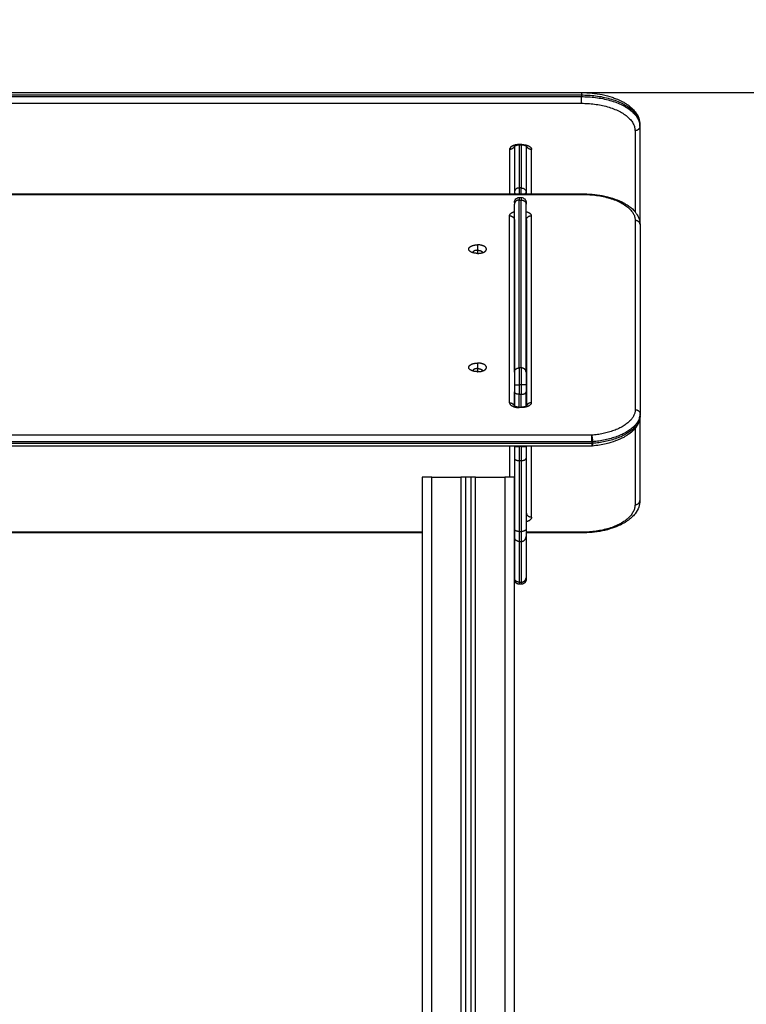
# Model space of a CAD drawing. Units: millimetres. Extents: x -0.1 to 12.8, y 0 to 13.
# Drawn here: x 3.9 to 4.6, y 10 to 11.1 of the extents above; entities that cross this region are included whole.
import ezdxf

# ---------------------------------------------------------------- set-up
doc = ezdxf.new("R2010")
doc.units = ezdxf.units.MM
doc.layers.get('Defpoints').update_dxf_attribs({"lineweight": 5})
doc.layers.add('DIASTASEIS', color=253, linetype='Continuous', lineweight=5)
doc.layers.add('Make2D$Visible$Curves', color=7, linetype='Continuous')
doc.layers.add('Make2D$Visible$Tangents', color=8, linetype='Continuous')
doc.styles.get("Standard").update_dxf_attribs({"font": 'ARIALN.TTF'})
doc.dimstyles.get("Standard").update_dxf_attribs({"dimtxt": 0.18, "dimasz": 0.15, "dimexe": 0.1, "dimexo": 0, "dimgap": 0.09, "dimtad": 0, "dimtih": 1, "dimtoh": 1, "dimzin": 0, "dimdsep": 46, "dimtxsty": 'Standard', "dimblk": 'OBLIQUE', "dimcen": 0.09, "dimadec": 0, "dimazin": 0, "dimtfac": 1, "dimtofl": 0, "dimtmove": 0, "dimatfit": 3, "dimldrblk": 'OBLIQUE', "dimfxl": 1, "dimtolj": 1, "dimtzin": 0, "dimarcsym": 0})

# ---------------------------------------------------------------- blocks, each defined once
blk = doc.blocks.new('s115_b')
at = {"layer": 'Make2D$Visible$Curves', "lineweight": -3}
for points in [[(1202.2855, 5419.9077), (1202.8495, 5419.9077), (1203.4135, 5419.9077)], [(1203.4735, 5419.8728), (1203.4735, 5419.8736), (1203.4735, 5419.8745)], [(1203.4735, 5419.8728), (1203.4735, 5419.8229), (1203.4735, 5419.7729)], [(1203.3445, 5419.8525), (1203.3445, 5419.8289), (1203.3445, 5419.8053)], [(1203.3445, 5419.8525), (1203.3445, 5419.8281), (1203.3445, 5419.8036)], [(1203.3521, 5419.8536), (1203.3508, 5419.8536), (1203.3495, 5419.8536)], [(1203.3565, 5419.8528), (1203.3565, 5419.829), (1203.3565, 5419.8053)], [(1203.3571, 5419.8036), (1203.3571, 5419.8281), (1203.3571, 5419.8525)], [(1202.2857, 5419.8036), (1202.8497, 5419.8036), (1203.4137, 5419.8036)], [(1203.3445, 5419.8053), (1203.3445, 5419.8045), (1203.3445, 5419.8036)], [(1203.3495, 5419.7998), (1203.3505, 5419.7998), (1203.3515, 5419.7998)], [(1203.3445, 5419.6201), (1203.3445, 5419.7065), (1203.3445, 5419.7929)], [(1203.3565, 5419.6201), (1203.3565, 5419.7065), (1203.3565, 5419.7929)], [(1203.3445, 5419.777), (1203.3445, 5419.6812), (1203.3445, 5419.5853)], [(1203.3568, 5419.7766), (1203.3568, 5419.681), (1203.3568, 5419.5853)], [(1203.4737, 5419.7719), (1203.4737, 5419.6745), (1203.4737, 5419.5772)], [(1203.3017, 5419.743), (1203.3017, 5419.743), (1203.3017, 5419.7431)], [(1203.3117, 5419.7431), (1203.3117, 5419.743), (1203.3117, 5419.743)], [(1203.3017, 5419.6213), (1203.3017, 5419.6213), (1203.3017, 5419.6214)], [(1203.3117, 5419.6214), (1203.3117, 5419.6213), (1203.3117, 5419.6213)], [(1203.3445, 5419.5853), (1203.3445, 5419.5925), (1203.3445, 5419.5997)], [(1203.3565, 5419.5852), (1203.3565, 5419.5924), (1203.3565, 5419.5997)], [(1203.3518, 5419.5837), (1203.3507, 5419.5837), (1203.3495, 5419.5837)], [(1203.4737, 5419.5754), (1203.4737, 5419.5763), (1203.4737, 5419.5772)], [(1203.4735, 5419.5743), (1203.4735, 5419.5311), (1203.4735, 5419.4879)], [(1203.4241, 5419.5441), (1202.8497, 5419.5441), (1202.2753, 5419.5441)], [(1203.3445, 5419.5441), (1203.3445, 5419.5096), (1203.3445, 5419.475)], [(1203.3445, 5419.5441), (1203.3445, 5419.5439), (1203.3445, 5419.5437)], [(1203.3515, 5419.5437), (1203.3505, 5419.5437), (1203.3495, 5419.5437)], [(1203.3565, 5419.5441), (1203.3565, 5419.5439), (1203.3565, 5419.5437)], [(1203.3571, 5419.475), (1203.3571, 5419.5096), (1203.3571, 5419.5441)], [(1203.3445, 5419.5315), (1203.3445, 5419.4951), (1203.3445, 5419.4586)], [(1203.3565, 5419.5315), (1203.3565, 5419.4951), (1203.3565, 5419.4586)], [(1203.2496, 5419.5119), (1203.2496, 5418.7358), (1203.2496, 5417.9597)], [(1203.2596, 5419.5119), (1203.2746, 5419.5119), (1203.2896, 5419.5119)], [(1203.2946, 5417.9697), (1203.2946, 5418.7408), (1203.2946, 5419.5119)], [(1203.2996, 5419.5119), (1203.2971, 5419.5119), (1203.2946, 5419.5119)], [(1203.2996, 5419.5119), (1203.2996, 5418.7408), (1203.2996, 5417.9697)], [(1203.3046, 5419.5119), (1203.3196, 5419.5119), (1203.3346, 5419.5119)], [(1203.3446, 5417.9597), (1203.3446, 5418.7358), (1203.3446, 5419.5119)], [(1203.2496, 5419.4547), (1202.8496, 5419.4547), (1202.4496, 5419.4547)], [(1203.3445, 5419.4509), (1203.3445, 5419.4297), (1203.3445, 5419.4085)], [(1203.3495, 5419.4459), (1203.3505, 5419.4459), (1203.3515, 5419.4459)], [(1203.4135, 5419.4547), (1203.385, 5419.4547), (1203.3565, 5419.4547)], [(1203.3565, 5419.4509), (1203.3565, 5419.4297), (1203.3565, 5419.4085)], [(1203.3515, 5419.4019), (1203.3505, 5419.4019), (1203.3495, 5419.4019)]]:
    blk.add_open_spline(points, degree=2, dxfattribs=at)
for points, knots in [([(1203.4135, 5419.9077), (1203.4208, 5419.9077), (1203.428, 5419.907), (1203.4384, 5419.9049), (1203.4419, 5419.904), (1203.4465, 5419.9024), (1203.4478, 5419.9019), (1203.4511, 5419.9006), (1203.4529, 5419.8998), (1203.4547, 5419.8989), (1203.4557, 5419.8984), (1203.4566, 5419.8979), (1203.4586, 5419.8967), (1203.4595, 5419.8961), (1203.4605, 5419.8955), (1203.4637, 5419.8932), (1203.4665, 5419.8907), (1203.4686, 5419.8879), (1203.4702, 5419.8859), (1203.4715, 5419.8836), (1203.4731, 5419.8791), (1203.4735, 5419.8768), (1203.4735, 5419.8745)], [0, 0, 0, 0, 21.802357, 21.802357, 33.509928, 33.509928, 38.182696, 38.182696, 45.531298, 45.531298, 45.531298, 49.558863, 49.558863, 53.988804, 53.988804, 53.988804, 69.607821, 69.607821, 69.607821, 81.232795, 81.232795, 92.335146, 92.335146, 92.335146, 92.335146]), ([(1203.3495, 5419.8536), (1203.3493, 5419.8536), (1203.3491, 5419.8536), (1203.3488, 5419.8536), (1203.3486, 5419.8536), (1203.3484, 5419.8536), (1203.3482, 5419.8535), (1203.3479, 5419.8535), (1203.3477, 5419.8535), (1203.3475, 5419.8535), (1203.3474, 5419.8534), (1203.3473, 5419.8534), (1203.3472, 5419.8534), (1203.3471, 5419.8534), (1203.3469, 5419.8534), (1203.3468, 5419.8533), (1203.3467, 5419.8533), (1203.3466, 5419.8533), (1203.3465, 5419.8533), (1203.3464, 5419.8533), (1203.3463, 5419.8532), (1203.3462, 5419.8532), (1203.346, 5419.8531), (1203.3458, 5419.8531), (1203.3456, 5419.853), (1203.3456, 5419.853), (1203.3455, 5419.853), (1203.3454, 5419.8529), (1203.3453, 5419.8529), (1203.3452, 5419.8529), (1203.3451, 5419.8528), (1203.3451, 5419.8528), (1203.345, 5419.8528), (1203.3449, 5419.8527), (1203.3449, 5419.8527), (1203.3448, 5419.8527), (1203.3447, 5419.8527), (1203.3446, 5419.8526), (1203.3445, 5419.8525), (1203.3444, 5419.8525), (1203.3444, 5419.8525), (1203.3444, 5419.8524), (1203.3443, 5419.8524), (1203.3443, 5419.8524), (1203.3443, 5419.8524), (1203.3443, 5419.8524), (1203.3443, 5419.8524), (1203.3443, 5419.8524), (1203.3442, 5419.8523), (1203.3442, 5419.8523), (1203.3442, 5419.8523), (1203.3442, 5419.8523), (1203.3442, 5419.8523), (1203.3442, 5419.8523), (1203.3442, 5419.8523), (1203.3442, 5419.8523), (1203.3442, 5419.8523), (1203.3442, 5419.8523)], [0, 0, 0, 0, 0.680417, 0.680417, 0.680417, 1.359898, 1.359898, 1.359898, 2.069226, 2.069226, 2.069226, 2.431634, 2.431634, 2.431634, 2.793149, 2.793149, 2.793149, 3.161146, 3.161146, 3.161146, 3.528038, 3.528038, 3.528038, 4.270347, 4.270347, 4.270347, 4.643465, 4.643465, 4.643465, 5.015566, 5.015566, 5.015566, 5.388887, 5.388887, 5.388887, 5.761829, 5.761829, 5.761829, 6.509704, 6.509704, 6.509704, 6.809012, 6.809012, 6.809012, 6.883703, 6.883703, 6.883703, 7.26102, 7.26102, 7.26102, 7.639158, 7.639158, 7.639158, 8.02391, 8.02391, 8.02391, 8.161899, 8.161899, 8.161899, 8.161899]), ([(1203.3575, 5419.8523), (1203.3575, 5419.8523), (1203.3575, 5419.8523), (1203.3575, 5419.8523), (1203.3575, 5419.8523), (1203.3575, 5419.8523), (1203.3575, 5419.8523), (1203.3574, 5419.8523), (1203.3574, 5419.8523), (1203.3574, 5419.8523), (1203.3574, 5419.8524), (1203.3574, 5419.8524), (1203.3573, 5419.8524), (1203.3573, 5419.8524), (1203.3573, 5419.8524), (1203.3573, 5419.8524), (1203.3573, 5419.8524), (1203.3572, 5419.8525), (1203.3572, 5419.8525), (1203.3571, 5419.8525), (1203.357, 5419.8526), (1203.3569, 5419.8527), (1203.3569, 5419.8527), (1203.3568, 5419.8527), (1203.3567, 5419.8527), (1203.3567, 5419.8528), (1203.3566, 5419.8528), (1203.3565, 5419.8528), (1203.3564, 5419.8529), (1203.3563, 5419.8529), (1203.3563, 5419.8529), (1203.3562, 5419.853), (1203.3561, 5419.853), (1203.356, 5419.853), (1203.3558, 5419.8531), (1203.3556, 5419.8531), (1203.3554, 5419.8532), (1203.3553, 5419.8532), (1203.3552, 5419.8533), (1203.3551, 5419.8533), (1203.355, 5419.8533), (1203.3549, 5419.8533), (1203.3548, 5419.8533), (1203.3547, 5419.8534), (1203.3546, 5419.8534), (1203.3545, 5419.8534), (1203.3544, 5419.8534), (1203.3543, 5419.8534), (1203.3541, 5419.8535), (1203.3539, 5419.8535), (1203.3537, 5419.8535), (1203.3535, 5419.8535), (1203.3533, 5419.8536), (1203.353, 5419.8536), (1203.3528, 5419.8536), (1203.3526, 5419.8536), (1203.3524, 5419.8536), (1203.3521, 5419.8536)], [4.003565, 4.003565, 4.003565, 4.003565, 4.198183, 4.198183, 4.198183, 4.582935, 4.582935, 4.582935, 4.961073, 4.961073, 4.961073, 5.33839, 5.33839, 5.33839, 5.413081, 5.413081, 5.413081, 5.712389, 5.712389, 5.712389, 6.460264, 6.460264, 6.460264, 6.833205, 6.833205, 6.833205, 7.206527, 7.206527, 7.206527, 7.578628, 7.578628, 7.578628, 7.951745, 7.951745, 7.951745, 8.694055, 8.694055, 8.694055, 9.060947, 9.060947, 9.060947, 9.428944, 9.428944, 9.428944, 9.790458, 9.790458, 9.790458, 10.152867, 10.152867, 10.152867, 10.862195, 10.862195, 10.862195, 11.541676, 11.541676, 11.541676, 12.222093, 12.222093, 12.222093, 12.222093]), ([(1203.3445, 5419.7948), (1203.3445, 5419.7948), (1203.3445, 5419.7949), (1203.3445, 5419.795), (1203.3445, 5419.795), (1203.3446, 5419.7952), (1203.3446, 5419.7953), (1203.3446, 5419.7955), (1203.3446, 5419.7956), (1203.3447, 5419.796), (1203.3448, 5419.7963), (1203.3451, 5419.7972), (1203.3455, 5419.7978), (1203.346, 5419.7983), (1203.3469, 5419.7992), (1203.3482, 5419.7998), (1203.3495, 5419.7998)], [0, 0, 0, 0, 0.113004, 0.113004, 0.263684, 0.263684, 0.572043, 0.572043, 0.887035, 0.887035, 1.868763, 1.868763, 3.942832, 3.942832, 3.942832, 7.971552, 7.971552, 7.971552, 7.971552]), ([(1203.3515, 5419.7998), (1203.3529, 5419.7998), (1203.3541, 5419.7992), (1203.3551, 5419.7983), (1203.3556, 5419.7978), (1203.3559, 5419.7972), (1203.3563, 5419.7963), (1203.3564, 5419.796), (1203.3565, 5419.7956), (1203.3565, 5419.7955), (1203.3565, 5419.7953), (1203.3565, 5419.7952), (1203.3565, 5419.795), (1203.3565, 5419.795), (1203.3565, 5419.7949), (1203.3565, 5419.7948), (1203.3565, 5419.7948)], [0, 0, 0, 0, 4.02872, 4.02872, 4.02872, 6.10279, 6.10279, 7.084517, 7.084517, 7.399509, 7.399509, 7.707868, 7.707868, 7.858548, 7.858548, 7.971552, 7.971552, 7.971552, 7.971552]), ([(1203.4137, 5419.8036), (1203.4209, 5419.8036), (1203.4281, 5419.803), (1203.4385, 5419.801), (1203.442, 5419.8001), (1203.4487, 5419.798), (1203.4519, 5419.7967), (1203.4548, 5419.7953), (1203.4561, 5419.7947), (1203.4573, 5419.794), (1203.4598, 5419.7925), (1203.4611, 5419.7917), (1203.4623, 5419.7908), (1203.4648, 5419.789), (1203.467, 5419.787), (1203.4687, 5419.7849), (1203.469, 5419.7845), (1203.4692, 5419.7842), (1203.4697, 5419.7836), (1203.4699, 5419.7833), (1203.4704, 5419.7826), (1203.4706, 5419.7822), (1203.4712, 5419.7812), (1203.4716, 5419.7805), (1203.4721, 5419.7794), (1203.4723, 5419.779), (1203.4733, 5419.7764), (1203.4737, 5419.7741), (1203.4737, 5419.7719)], [0, 0, 0, 0, 21.752812, 21.752812, 33.433395, 33.433395, 45.439427, 45.439427, 45.439427, 50.733227, 50.733227, 56.786962, 56.786962, 56.786962, 69.451716, 69.451716, 69.451716, 71.41354, 71.41354, 72.976062, 72.976062, 75.307013, 75.307013, 78.682995, 78.682995, 81.057349, 81.057349, 92.167206, 92.167206, 92.167206, 92.167206]), ([(1203.3565, 5419.7774), (1203.3566, 5419.7774), (1203.3566, 5419.7774), (1203.3567, 5419.7773), (1203.3567, 5419.7772), (1203.3568, 5419.777), (1203.3568, 5419.7769), (1203.3568, 5419.7767), (1203.3568, 5419.7767), (1203.3568, 5419.7766)], [12.226223, 12.226223, 12.226223, 12.226223, 12.429316, 12.920337, 13.399193, 13.878049, 14.792957, 15.25041, 15.707864, 15.707864, 15.707864, 15.707864]), ([(1203.3441, 5419.5856), (1203.3441, 5419.5856), (1203.3441, 5419.5856), (1203.3441, 5419.5856), (1203.3441, 5419.5856), (1203.3441, 5419.5856), (1203.3442, 5419.5855), (1203.3442, 5419.5855), (1203.3442, 5419.5855), (1203.3442, 5419.5855), (1203.3442, 5419.5855), (1203.3443, 5419.5854), (1203.3444, 5419.5854), (1203.3444, 5419.5854), (1203.3445, 5419.5853), (1203.3447, 5419.5852), (1203.3448, 5419.5852), (1203.3449, 5419.5851), (1203.3451, 5419.5851), (1203.3452, 5419.585), (1203.3454, 5419.5849), (1203.3456, 5419.5849), (1203.3458, 5419.5848), (1203.346, 5419.5848), (1203.3462, 5419.5847), (1203.3464, 5419.5847), (1203.3466, 5419.5846), (1203.3468, 5419.5846), (1203.347, 5419.5845), (1203.3473, 5419.5845), (1203.3475, 5419.5845), (1203.3477, 5419.5844), (1203.3479, 5419.5844), (1203.3482, 5419.5844), (1203.3484, 5419.5844), (1203.3486, 5419.5843), (1203.3489, 5419.5843), (1203.3491, 5419.5843), (1203.3493, 5419.5843), (1203.3495, 5419.5843)], [4.253397, 4.253397, 4.253397, 4.253397, 4.354963, 4.354963, 4.354963, 5.130773, 5.130773, 5.130773, 5.22098, 5.22098, 5.22098, 5.89385, 5.89385, 5.89385, 6.653268, 6.653268, 6.653268, 7.412224, 7.412224, 7.412224, 8.170532, 8.170532, 8.170532, 8.92565, 8.92565, 8.92565, 9.673828, 9.673828, 9.673828, 10.410887, 10.410887, 10.410887, 11.132742, 11.132742, 11.132742, 11.824234, 11.824234, 11.824234, 12.516679, 12.516679, 12.516679, 12.516679]), ([(1203.3518, 5419.5843), (1203.3521, 5419.5843), (1203.3523, 5419.5843), (1203.3525, 5419.5843), (1203.3528, 5419.5843), (1203.353, 5419.5844), (1203.3532, 5419.5844), (1203.3534, 5419.5844), (1203.3537, 5419.5844), (1203.3539, 5419.5845), (1203.3541, 5419.5845), (1203.3544, 5419.5845), (1203.3546, 5419.5846), (1203.3548, 5419.5846), (1203.355, 5419.5847), (1203.3552, 5419.5847), (1203.3554, 5419.5848), (1203.3556, 5419.5848), (1203.3558, 5419.5849), (1203.356, 5419.5849), (1203.3562, 5419.585), (1203.3563, 5419.5851), (1203.3565, 5419.5851), (1203.3566, 5419.5852), (1203.3567, 5419.5852), (1203.3568, 5419.5853), (1203.357, 5419.5854), (1203.357, 5419.5854), (1203.3571, 5419.5854), (1203.3572, 5419.5855), (1203.3572, 5419.5855), (1203.3572, 5419.5855), (1203.3572, 5419.5855), (1203.3572, 5419.5855), (1203.3573, 5419.5856), (1203.3573, 5419.5856), (1203.3573, 5419.5856), (1203.3573, 5419.5856), (1203.3573, 5419.5856), (1203.3573, 5419.5856)], [0, 0, 0, 0, 0.692445, 0.692445, 0.692445, 1.383937, 1.383937, 1.383937, 2.105792, 2.105792, 2.105792, 2.842851, 2.842851, 2.842851, 3.591029, 3.591029, 3.591029, 4.346147, 4.346147, 4.346147, 5.104455, 5.104455, 5.104455, 5.863411, 5.863411, 5.863411, 6.622829, 6.622829, 6.622829, 7.295699, 7.295699, 7.295699, 7.385906, 7.385906, 7.385906, 8.161716, 8.161716, 8.161716, 8.263282, 8.263282, 8.263282, 8.263282]), ([(1203.4737, 5419.5754), (1203.4737, 5419.5737), (1203.4734, 5419.5719), (1203.4724, 5419.5684), (1203.4716, 5419.5667), (1203.4696, 5419.5635), (1203.4685, 5419.562), (1203.4658, 5419.5592), (1203.4641, 5419.5578), (1203.4623, 5419.5564), (1203.4614, 5419.5558), (1203.4604, 5419.5551), (1203.4586, 5419.554), (1203.4577, 5419.5535), (1203.4569, 5419.553), (1203.4543, 5419.5517), (1203.4514, 5419.5504), (1203.4454, 5419.5482), (1203.4423, 5419.5473), (1203.4344, 5419.5454), (1203.4296, 5419.5446), (1203.4246, 5419.5441)], [0, 0, 0, 0, 8.548661, 8.548661, 17.736013, 17.736013, 26.175344, 26.175344, 35.371461, 35.371461, 35.371461, 40.060091, 40.060091, 43.804479, 43.804479, 43.804479, 54.974665, 54.974665, 65.8856, 65.8856, 81.140328, 81.140328, 81.140328, 81.140328]), ([(1203.4241, 5419.5467), (1203.4241, 5419.5466), (1203.4241, 5419.5464), (1203.4241, 5419.5462), (1203.4241, 5419.5461), (1203.4241, 5419.5458), (1203.4241, 5419.5457), (1203.4241, 5419.5455), (1203.4241, 5419.5454), (1203.4241, 5419.5451), (1203.4241, 5419.545), (1203.4241, 5419.5449), (1203.4241, 5419.5448), (1203.4241, 5419.5446), (1203.4241, 5419.5445), (1203.4241, 5419.5444), (1203.4241, 5419.5444), (1203.4241, 5419.5443), (1203.4241, 5419.5442), (1203.4241, 5419.5442), (1203.4241, 5419.5441), (1203.4241, 5419.5441), (1203.4241, 5419.5441), (1203.4241, 5419.5441)], [0, 0, 0, 0, 0.490874, 0.490874, 0.981748, 0.981748, 1.472622, 1.472622, 1.963495, 1.963495, 2.454369, 2.454369, 2.945243, 2.945243, 3.436117, 3.436117, 3.926991, 3.926991, 4.417865, 4.417865, 4.908739, 4.908739, 5.248437, 5.248437, 5.248437, 5.248437]), ([(1203.4246, 5419.5441), (1203.4246, 5419.5441), (1203.4246, 5419.5441), (1203.4246, 5419.5441), (1203.4246, 5419.5442), (1203.4247, 5419.5442), (1203.4247, 5419.5442), (1203.4247, 5419.5442), (1203.4247, 5419.5442), (1203.4247, 5419.5442), (1203.4248, 5419.5443), (1203.4248, 5419.5443), (1203.4248, 5419.5443), (1203.4248, 5419.5444), (1203.4248, 5419.5444), (1203.4248, 5419.5445), (1203.4249, 5419.5445), (1203.4249, 5419.5445), (1203.4249, 5419.5446), (1203.4249, 5419.5447), (1203.4249, 5419.5447), (1203.4249, 5419.5448), (1203.4249, 5419.5448), (1203.425, 5419.5449), (1203.425, 5419.5449), (1203.425, 5419.545), (1203.425, 5419.5451), (1203.425, 5419.5452), (1203.425, 5419.5452), (1203.425, 5419.5453), (1203.425, 5419.5454), (1203.425, 5419.5455), (1203.425, 5419.5456), (1203.4251, 5419.5457), (1203.4251, 5419.5459), (1203.4251, 5419.5461), (1203.4251, 5419.5462), (1203.4251, 5419.5465), (1203.4251, 5419.5466), (1203.4251, 5419.5467)], [-5.210676, -5.210676, -5.210676, -5.210676, -5.154175, -5.154175, -4.908739, -4.908739, -4.663302, -4.663302, -4.417865, -4.417865, -4.172428, -4.172428, -3.926991, -3.926991, -3.681554, -3.681554, -3.436117, -3.436117, -3.19068, -3.19068, -2.945243, -2.945243, -2.699806, -2.699806, -2.454369, -2.454369, -2.208932, -2.208932, -1.963495, -1.963495, -1.718058, -1.718058, -1.472622, -1.472622, -0.981748, -0.981748, -0.490874, -0.490874, 0, 0, 0, 0]), ([(1203.4241, 5419.5448), (1203.4242, 5419.5447), (1203.4242, 5419.5446), (1203.4242, 5419.5445), (1203.4243, 5419.5444), (1203.4243, 5419.5443), (1203.4244, 5419.5443), (1203.4244, 5419.5442), (1203.4244, 5419.5442), (1203.4245, 5419.5442), (1203.4245, 5419.5442), (1203.4245, 5419.5442), (1203.4245, 5419.5442), (1203.4245, 5419.5442), (1203.4246, 5419.5441), (1203.4246, 5419.5441), (1203.4246, 5419.5441), (1203.4246, 5419.5441)], [-7.853982, -7.853982, -7.853982, -7.853982, -7.363108, -7.363108, -6.872234, -6.872234, -6.38136, -6.38136, -6.135923, -6.135923, -5.890486, -5.890486, -5.645049, -5.645049, -5.399612, -5.399612, -5.210676, -5.210676, -5.210676, -5.210676]), ([(1203.4735, 5419.4879), (1203.4735, 5419.4856), (1203.4731, 5419.4833), (1203.4715, 5419.4788), (1203.4702, 5419.4766), (1203.4686, 5419.4745), (1203.4665, 5419.4717), (1203.4637, 5419.4692), (1203.4605, 5419.467), (1203.4595, 5419.4663), (1203.4586, 5419.4657), (1203.4566, 5419.4646), (1203.4557, 5419.464), (1203.4547, 5419.4635), (1203.4529, 5419.4626), (1203.4511, 5419.4618), (1203.4478, 5419.4605), (1203.4465, 5419.46), (1203.4419, 5419.4585), (1203.4384, 5419.4575), (1203.428, 5419.4554), (1203.4208, 5419.4547), (1203.4135, 5419.4547)], [0, 0, 0, 0, 11.102351, 11.102351, 22.727325, 22.727325, 22.727325, 38.346342, 38.346342, 38.346342, 42.776283, 42.776283, 46.803848, 46.803848, 46.803848, 54.15245, 54.15245, 58.825218, 58.825218, 70.532789, 70.532789, 92.335146, 92.335146, 92.335146, 92.335146]), ([(1203.3571, 5419.475), (1203.3571, 5419.475), (1203.3571, 5419.4748), (1203.357, 5419.4746), (1203.3569, 5419.4743), (1203.3568, 5419.4741), (1203.3566, 5419.4739), (1203.3566, 5419.4738), (1203.3565, 5419.4738)], [0, 0, 0, 0, 0.899753, 1.829815, 2.787527, 3.769568, 4.771981, 4.865814, 4.865814, 4.865814, 4.865814])]:
    blk.add_open_spline(points, degree=3, knots=knots, dxfattribs=at)
for points, weights in [([(1203.4735, 5419.8745), (1203.4735, 5419.8753), (1203.4732, 5419.876)], [1, 0.927913467686, 0.89131063938]), ([(1203.3565, 5419.8053), (1203.3565, 5419.8043), (1203.3553, 5419.8036)], [1, 0.864198487576, 0.854327174911]), ([(1203.3445, 5419.7948), (1203.3445, 5419.7948), (1203.3445, 5419.7929)], [1, 0.967862971356, 1]), ([(1203.3565, 5419.7948), (1203.3565, 5419.7948), (1203.3565, 5419.7929)], [1, 0.967862971356, 1]), ([(1203.3067, 5419.7423), (1203.3018, 5419.7423), (1203.2991, 5419.7442)], [1, 0.882405481384, 1]), ([(1203.3067, 5419.7455), (1203.3017, 5419.7455), (1203.3017, 5419.7431)], [1, 0.707106781189, 1]), ([(1203.3017, 5419.7431), (1203.3017, 5419.743), (1203.3017, 5419.743)], [1, 0.996515548709, 0.993591142741]), ([(1203.3067, 5419.7455), (1203.3117, 5419.7455), (1203.3117, 5419.7431)], [1, 0.707106781189, 1]), ([(1203.3067, 5419.7423), (1203.3116, 5419.7423), (1203.3143, 5419.7442)], [1, 0.882405481384, 1]), ([(1203.3117, 5419.7431), (1203.3117, 5419.743), (1203.3117, 5419.743)], [1, 0.996518717679, 0.993596462466]), ([(1203.3067, 5419.6206), (1203.3018, 5419.6206), (1203.2991, 5419.6225)], [1, 0.882405481384, 1]), ([(1203.3067, 5419.6238), (1203.3017, 5419.6238), (1203.3017, 5419.6214)], [1, 0.707106781189, 1]), ([(1203.3017, 5419.6214), (1203.3017, 5419.6213), (1203.3017, 5419.6213)], [1, 0.996522982247, 0.993603622826]), ([(1203.3067, 5419.6238), (1203.3117, 5419.6238), (1203.3117, 5419.6214)], [1, 0.707106781189, 1]), ([(1203.3067, 5419.6206), (1203.3116, 5419.6206), (1203.3143, 5419.6225)], [1, 0.882405481384, 1]), ([(1203.3117, 5419.6214), (1203.3117, 5419.6213), (1203.3117, 5419.6213)], [1, 0.996515548709, 0.993591142742]), ([(1203.3445, 5419.6201), (1203.3445, 5419.6158), (1203.3445, 5419.607)], [1, 0.862204389864, 1]), ([(1203.3565, 5419.6201), (1203.3565, 5419.6158), (1203.3565, 5419.607)], [1, 0.862204389864, 1]), ([(1203.3445, 5419.607), (1203.3445, 5419.6031), (1203.3445, 5419.5997)], [1, 0.967862970328, 1]), ([(1203.3565, 5419.607), (1203.3565, 5419.6031), (1203.3565, 5419.5997)], [1, 0.967862970328, 1]), ([(1203.3495, 5419.5843), (1203.3495, 5419.5843), (1203.3495, 5419.5837)], [0.870136175021, 0.902833128357, 1]), ([(1203.3518, 5419.5843), (1203.3518, 5419.5843), (1203.3518, 5419.5837)], [0.870136175021, 0.902833128357, 1]), ([(1203.4732, 5419.5736), (1203.4737, 5419.5745), (1203.4737, 5419.5754)], [0.881957198089, 0.918048671832, 1]), ([(1203.4251, 5419.5467), (1203.4246, 5419.5467), (1203.4241, 5419.5467)], [1, 0.99544416765, 1]), ([(1203.3445, 5419.5437), (1203.3445, 5419.5437), (1203.3495, 5419.5437)], [1, 0.707106781186, 1]), ([(1203.3445, 5419.5437), (1203.3445, 5419.5372), (1203.3445, 5419.5315)], [1, 0.967862969017, 1]), ([(1203.3515, 5419.5437), (1203.3565, 5419.5437), (1203.3565, 5419.5437)], [1, 0.707106781186, 1]), ([(1203.3565, 5419.5437), (1203.3565, 5419.5372), (1203.3565, 5419.5315)], [1, 0.967862969017, 1]), ([(1203.4249, 5419.5448), (1203.4245, 5419.5448), (1203.4241, 5419.5448)], [0.994644183442, 0.997289978089, 1]), ([(1203.2596, 5419.5119), (1203.2496, 5419.5119), (1203.2496, 5419.5119)], [1, 0.707106781187, 1]), ([(1203.2946, 5419.5119), (1203.2946, 5419.5119), (1203.2896, 5419.5119)], [1, 0.707106781187, 1]), ([(1203.3046, 5419.5119), (1203.2996, 5419.5119), (1203.2996, 5419.5119)], [1, 0.707106781187, 1]), ([(1203.3446, 5419.5119), (1203.3446, 5419.5119), (1203.3346, 5419.5119)], [1, 0.707106781187, 1]), ([(1203.3445, 5419.4586), (1203.3445, 5419.4509), (1203.3445, 5419.4509)], [1, 0.862204389864, 1]), ([(1203.3565, 5419.4586), (1203.3565, 5419.4509), (1203.3565, 5419.4509)], [1, 0.862204389864, 1]), ([(1203.3495, 5419.4459), (1203.3445, 5419.4459), (1203.3445, 5419.4509)], [1, 0.707106781186, 1]), ([(1203.3515, 5419.4459), (1203.3565, 5419.4459), (1203.3565, 5419.4509)], [1, 0.707106781186, 1]), ([(1203.3445, 5419.4085), (1203.3445, 5419.4069), (1203.3445, 5419.4069)], [1, 0.973516555122, 1]), ([(1203.3565, 5419.4085), (1203.3565, 5419.4069), (1203.3565, 5419.4069)], [1, 0.973516555122, 1])]:
    blk.add_rational_spline(points, weights, degree=2, dxfattribs=at)
for points, weights, degree, knots in [([(1203.2991, 5419.7442), (1203.2961, 5419.7464), (1203.2986, 5419.7488), (1203.3012, 5419.7511), (1203.3067, 5419.7511)], [1, 0.857464200173, 1, 0.857464200173, 1], 2, [-19.72735, -19.72735, -19.72735, -9.863675, -9.863675, 0, 0, 0]), ([(1203.3143, 5419.7442), (1203.3173, 5419.7464), (1203.3147, 5419.7488), (1203.3122, 5419.7511), (1203.3067, 5419.7511)], [1, 0.857464200173, 1, 0.857464200173, 1], 2, [8.939683, 8.939683, 8.939683, 18.803358, 18.803358, 28.667033, 28.667033, 28.667033]), ([(1203.2991, 5419.6225), (1203.2961, 5419.6247), (1203.2986, 5419.6271), (1203.3012, 5419.6294), (1203.3067, 5419.6294)], [1, 0.857464200173, 1, 0.857464200173, 1], 2, [-19.72735, -19.72735, -19.72735, -9.863675, -9.863675, 0, 0, 0]), ([(1203.3143, 5419.6225), (1203.3173, 5419.6247), (1203.3147, 5419.6271), (1203.3122, 5419.6294), (1203.3067, 5419.6294)], [1, 0.857464200173, 1, 0.857464200173, 1], 2, [8.939683, 8.939683, 8.939683, 18.803358, 18.803358, 28.667033, 28.667033, 28.667033]), ([(1203.3495, 5419.4019), (1203.3482, 5419.4019), (1203.347, 5419.4024), (1203.346, 5419.4034), (1203.3455, 5419.4039), (1203.3451, 5419.4045), (1203.3448, 5419.4054), (1203.3447, 5419.4057), (1203.3446, 5419.4061), (1203.3446, 5419.4062), (1203.3446, 5419.4064), (1203.3446, 5419.4065), (1203.3445, 5419.4067), (1203.3445, 5419.4067), (1203.3445, 5419.4068), (1203.3445, 5419.4068), (1203.3445, 5419.4069), (1203.3445, 5419.4069), (1203.3445, 5419.4069)], [0.884832941432, 0.798445751989, 0.755252157267, 0.755252157267, 0.755252157267, 0.755252157267, 0.755252157267, 0.755252157267, 0.755252157267, 0.755252157267, 0.755252157267, 0.755252157267, 0.755252157267, 0.755252157267, 0.755252157267, 0.755252157267, 0.755252157267, 0.755252157267, 0.755252157267], 3, [0, 0, 0, 0, 4.02872, 4.02872, 4.02872, 6.121978, 6.121978, 7.112789, 7.112789, 7.430695, 7.430695, 7.741906, 7.741906, 7.893981, 7.893981, 7.970015, 7.970015, 7.971563, 7.971563, 7.971563, 7.971563]), ([(1203.3565, 5419.4069), (1203.3565, 5419.4069), (1203.3565, 5419.4068), (1203.3565, 5419.4067), (1203.3565, 5419.4067), (1203.3565, 5419.4065), (1203.3565, 5419.4064), (1203.3565, 5419.4062), (1203.3565, 5419.4061), (1203.3564, 5419.4057), (1203.3563, 5419.4054), (1203.3559, 5419.4045), (1203.3556, 5419.4039), (1203.3551, 5419.4034), (1203.3541, 5419.4024), (1203.3528, 5419.4019), (1203.3515, 5419.4019)], [1, 1, 1, 1, 1, 1, 1, 1, 1, 1, 1, 1, 1, 1, 1, 1.05719095842, 1.17157287525], 3, [0, 0, 0, 0, 0.113004, 0.113004, 0.263684, 0.263684, 0.572043, 0.572043, 0.887035, 0.887035, 1.868763, 1.868763, 3.942832, 3.942832, 3.942832, 7.971552, 7.971552, 7.971552, 7.971552])]:
    blk.add_rational_spline(points, weights, degree=degree, knots=knots, dxfattribs=at)
at = {"layer": 'Make2D$Visible$Tangents', "lineweight": -3}
for points in [[(1202.2855, 5419.9053), (1202.8495, 5419.9053), (1203.4135, 5419.9053)], [(1202.2855, 5419.9036), (1202.8495, 5419.9036), (1203.4135, 5419.9036)], [(1203.4135, 5419.9053), (1203.4135, 5419.9044), (1203.4135, 5419.9036)], [(1202.2855, 5419.8967), (1202.8495, 5419.8967), (1203.4135, 5419.8967)], [(1203.4685, 5419.8685), (1203.4685, 5419.8268), (1203.4685, 5419.7851)], [(1203.3521, 5419.8543), (1203.3508, 5419.8543), (1203.3495, 5419.8543)], [(1203.3495, 5419.8536), (1203.3495, 5419.8316), (1203.3495, 5419.8096)], [(1203.3515, 5419.8536), (1203.3515, 5419.8316), (1203.3515, 5419.8096)], [(1203.3395, 5419.8492), (1203.3395, 5419.8264), (1203.3395, 5419.8036)], [(1203.3621, 5419.8036), (1203.3621, 5419.8264), (1203.3621, 5419.8492)], [(1203.3515, 5419.8096), (1203.3505, 5419.8096), (1203.3495, 5419.8096)], [(1202.2857, 5419.803), (1202.8497, 5419.803), (1203.4137, 5419.803)], [(1203.3495, 5419.6245), (1203.3495, 5419.7109), (1203.3495, 5419.7972)], [(1203.3495, 5419.7972), (1203.3505, 5419.7972), (1203.3515, 5419.7972)], [(1203.3515, 5419.6245), (1203.3515, 5419.7109), (1203.3515, 5419.7972)], [(1203.3395, 5419.5886), (1203.3395, 5419.6848), (1203.3395, 5419.781)], [(1203.3618, 5419.781), (1203.3618, 5419.6848), (1203.3618, 5419.5886)], [(1203.4687, 5419.7762), (1203.4687, 5419.6789), (1203.4687, 5419.5815)], [(1203.3067, 5419.7511), (1203.3067, 5419.7483), (1203.3067, 5419.7455)], [(1203.3067, 5419.7455), (1203.3067, 5419.7439), (1203.3067, 5419.7423)], [(1203.3067, 5419.6294), (1203.3067, 5419.6266), (1203.3067, 5419.6238)], [(1203.3067, 5419.6238), (1203.3067, 5419.6222), (1203.3067, 5419.6206)], [(1203.3515, 5419.6245), (1203.3505, 5419.6245), (1203.3495, 5419.6245)], [(1203.3515, 5419.607), (1203.3505, 5419.607), (1203.3495, 5419.607)], [(1203.3495, 5419.5843), (1203.3495, 5419.5908), (1203.3495, 5419.5973)], [(1203.3495, 5419.5973), (1203.3505, 5419.5973), (1203.3515, 5419.5973)], [(1203.3515, 5419.5837), (1203.3515, 5419.5905), (1203.3515, 5419.5973)], [(1203.4685, 5419.5622), (1203.4685, 5419.5229), (1203.4685, 5419.4837)], [(1203.4241, 5419.5552), (1202.8497, 5419.5552), (1202.2753, 5419.5552)], [(1203.4241, 5419.5484), (1202.8497, 5419.5484), (1202.2753, 5419.5484)], [(1203.4241, 5419.5467), (1202.8497, 5419.5467), (1202.2753, 5419.5467)], [(1203.4241, 5419.5484), (1203.4241, 5419.5476), (1203.4241, 5419.5467)], [(1203.4251, 5419.5485), (1203.4251, 5419.5476), (1203.4251, 5419.5467)], [(1203.3395, 5419.5441), (1203.3395, 5419.528), (1203.3395, 5419.5119)], [(1203.3495, 5419.5441), (1203.3495, 5419.5439), (1203.3495, 5419.5437)], [(1203.3515, 5419.5441), (1203.3515, 5419.5439), (1203.3515, 5419.5437)], [(1203.3621, 5419.4708), (1203.3621, 5419.5074), (1203.3621, 5419.5441)], [(1203.3495, 5419.5291), (1203.3495, 5419.4926), (1203.3495, 5419.4562)], [(1203.3495, 5419.5291), (1203.3505, 5419.5291), (1203.3515, 5419.5291)], [(1203.3515, 5419.5291), (1203.3515, 5419.4926), (1203.3515, 5419.4562)], [(1203.2596, 5417.9697), (1203.2596, 5418.7408), (1203.2596, 5419.5119)], [(1203.2896, 5419.5119), (1203.2896, 5418.7408), (1203.2896, 5417.9697)], [(1203.3046, 5417.9697), (1203.3046, 5418.7408), (1203.3046, 5419.5119)], [(1203.3346, 5419.5119), (1203.3346, 5418.7408), (1203.3346, 5417.9697)], [(1203.2496, 5419.4554), (1202.8496, 5419.4554), (1202.4496, 5419.4554)], [(1203.3495, 5419.4562), (1203.3505, 5419.4562), (1203.3515, 5419.4562)], [(1203.4135, 5419.4554), (1203.385, 5419.4554), (1203.3565, 5419.4554)], [(1203.3495, 5419.4459), (1203.3495, 5419.425), (1203.3495, 5419.404)], [(1203.3515, 5419.4459), (1203.3515, 5419.425), (1203.3515, 5419.404)], [(1203.3495, 5419.404), (1203.3505, 5419.404), (1203.3515, 5419.404)]]:
    blk.add_open_spline(points, degree=2, dxfattribs=at)
for points, weights in [([(1203.4135, 5419.9077), (1203.4135, 5419.9077), (1203.4135, 5419.9053)], [0.866664144584, 0.809735295373, 1]), ([(1203.4135, 5419.9053), (1203.4735, 5419.9053), (1203.4735, 5419.8745)], [1, 0.707106781187, 1]), ([(1203.4135, 5419.9036), (1203.4735, 5419.9036), (1203.4735, 5419.8728)], [1, 0.707106781187, 1]), ([(1203.4135, 5419.8967), (1203.4135, 5419.8993), (1203.4135, 5419.9036)], [1, 0.707106781187, 1]), ([(1203.4135, 5419.8967), (1203.4685, 5419.8967), (1203.4685, 5419.8685)], [1, 0.707106781187, 1]), ([(1203.4735, 5419.8728), (1203.4735, 5419.8685), (1203.4685, 5419.8685)], [1, 0.707106781187, 1]), ([(1203.3444, 5419.8524), (1203.3434, 5419.8492), (1203.3395, 5419.8492)], [0.919896627188, 0.754984926791, 1]), ([(1203.3495, 5419.8543), (1203.3495, 5419.8536), (1203.3495, 5419.8536)], [1, 0.897371485813, 0.866664144584]), ([(1203.3521, 5419.8536), (1203.3521, 5419.8536), (1203.3521, 5419.8543)], [0.866664144584, 0.897371485813, 1]), ([(1203.3621, 5419.8492), (1203.3582, 5419.8492), (1203.3573, 5419.8524)], [1, 0.754984926789, 0.91989662719]), ([(1203.3495, 5419.8096), (1203.3445, 5419.8096), (1203.3445, 5419.8053)], [1, 0.707106781187, 1]), ([(1203.3495, 5419.8096), (1203.3495, 5419.8076), (1203.3495, 5419.8036)], [1, 0.743064960408, 0.936912719522]), ([(1203.3515, 5419.8036), (1203.3515, 5419.8076), (1203.3515, 5419.8096)], [0.936912719522, 0.743064960408, 1]), ([(1203.3515, 5419.8096), (1203.3565, 5419.8096), (1203.3565, 5419.8053)], [1, 0.707106781187, 1]), ([(1203.3445, 5419.8053), (1203.3445, 5419.8043), (1203.3458, 5419.8036)], [1, 0.864179566227, 0.854324426598]), ([(1203.3495, 5419.7998), (1203.3495, 5419.7998), (1203.3495, 5419.7972)], [1, 0.967862970328, 1]), ([(1203.3515, 5419.7998), (1203.3515, 5419.7998), (1203.3515, 5419.7972)], [1, 0.967862970328, 1]), ([(1203.4137, 5419.803), (1203.4137, 5419.8036), (1203.4137, 5419.8036)], [1, 0.902833128357, 0.870136175021]), ([(1203.4137, 5419.803), (1203.4687, 5419.803), (1203.4687, 5419.7762)], [1, 0.707106781187, 1]), ([(1203.3495, 5419.7972), (1203.3445, 5419.7972), (1203.3445, 5419.7929)], [1, 0.707106781186, 1]), ([(1203.3515, 5419.7972), (1203.3565, 5419.7972), (1203.3565, 5419.7929)], [1, 0.707106781186, 1]), ([(1203.3395, 5419.781), (1203.3441, 5419.781), (1203.3445, 5419.777)], [1, 0.724993325866, 0.966411518955]), ([(1203.3568, 5419.7766), (1203.3568, 5419.781), (1203.3618, 5419.781)], [1, 0.707106781187, 1]), ([(1203.4737, 5419.7719), (1203.4737, 5419.7762), (1203.4687, 5419.7762)], [1, 0.707106781187, 1]), ([(1203.3445, 5419.6201), (1203.3445, 5419.6245), (1203.3495, 5419.6245)], [1, 0.707106781187, 1]), ([(1203.3495, 5419.6245), (1203.3495, 5419.6188), (1203.3495, 5419.607)], [1, 0.862204389864, 1]), ([(1203.3565, 5419.6201), (1203.3565, 5419.6245), (1203.3515, 5419.6245)], [1, 0.707106781187, 1]), ([(1203.3515, 5419.6245), (1203.3515, 5419.6188), (1203.3515, 5419.607)], [1, 0.862204389864, 1]), ([(1203.3445, 5419.607), (1203.3445, 5419.607), (1203.3495, 5419.607)], [1, 0.707106781186, 1]), ([(1203.3495, 5419.5973), (1203.3445, 5419.5973), (1203.3445, 5419.5997)], [1, 0.707106781186, 1]), ([(1203.3495, 5419.607), (1203.3495, 5419.6018), (1203.3495, 5419.5973)], [1, 0.967862970686, 1]), ([(1203.3565, 5419.607), (1203.3565, 5419.607), (1203.3515, 5419.607)], [1, 0.707106781186, 1]), ([(1203.3515, 5419.607), (1203.3515, 5419.6018), (1203.3515, 5419.5973)], [1, 0.967862970686, 1]), ([(1203.3515, 5419.5973), (1203.3565, 5419.5973), (1203.3565, 5419.5997)], [1, 0.707106781187, 1]), ([(1203.3395, 5419.5886), (1203.3433, 5419.5886), (1203.3443, 5419.5854)], [1, 0.763068453303, 0.909461300716]), ([(1203.3618, 5419.5886), (1203.3581, 5419.5886), (1203.357, 5419.5854)], [1, 0.763089451192, 0.909435355804]), ([(1203.4687, 5419.5815), (1203.4687, 5419.5594), (1203.4241, 5419.5552)], [1, 0.771305258605, 1]), ([(1203.4737, 5419.5772), (1203.4737, 5419.5531), (1203.4251, 5419.5485)], [1, 0.771305307484, 1]), ([(1203.4687, 5419.5815), (1203.4737, 5419.5815), (1203.4737, 5419.5772)], [1, 0.707106781187, 1]), ([(1203.4737, 5419.5754), (1203.4737, 5419.5513), (1203.4251, 5419.5467)], [1, 0.771305307484, 1]), ([(1203.4251, 5419.5485), (1203.4246, 5419.5484), (1203.4241, 5419.5484)], [1, 0.99544416765, 1]), ([(1203.3495, 5419.5437), (1203.3495, 5419.5359), (1203.3495, 5419.5291)], [1, 0.96786296883, 1]), ([(1203.3515, 5419.5437), (1203.3515, 5419.5359), (1203.3515, 5419.5291)], [1, 0.96786296883, 1]), ([(1203.3445, 5419.5315), (1203.3445, 5419.5291), (1203.3495, 5419.5291)], [1, 0.707106781187, 1]), ([(1203.3515, 5419.5291), (1203.3565, 5419.5291), (1203.3565, 5419.5315)], [1, 0.707106781186, 1]), ([(1203.4685, 5419.4837), (1203.4735, 5419.4837), (1203.4735, 5419.4879)], [1, 0.707106781187, 1]), ([(1203.4685, 5419.4837), (1203.4685, 5419.4554), (1203.4135, 5419.4554)], [1, 0.707106781187, 1]), ([(1203.3621, 5419.4708), (1203.3571, 5419.4708), (1203.3571, 5419.475)], [1, 0.707106781187, 1]), ([(1203.3495, 5419.4562), (1203.3445, 5419.4562), (1203.3445, 5419.4586)], [1, 0.707106781187, 1]), ([(1203.3495, 5419.4562), (1203.3495, 5419.4459), (1203.3495, 5419.4459)], [1, 0.862204389864, 1]), ([(1203.3565, 5419.4586), (1203.3565, 5419.4562), (1203.3515, 5419.4562)], [1, 0.707106781186, 1]), ([(1203.3515, 5419.4562), (1203.3515, 5419.4459), (1203.3515, 5419.4459)], [1, 0.862204389864, 1]), ([(1203.4135, 5419.4547), (1203.4135, 5419.4547), (1203.4135, 5419.4554)], [0.866664144584, 0.897371485813, 1]), ([(1203.3495, 5419.404), (1203.3448, 5419.404), (1203.3446, 5419.4082)], [1, 0.71886185676, 0.977433413216]), ([(1203.3515, 5419.404), (1203.3565, 5419.404), (1203.3565, 5419.4085)], [1, 0.707106781187, 1]), ([(1203.3495, 5419.404), (1203.3495, 5419.4019), (1203.3495, 5419.4019)], [1, 0.973516555122, 1]), ([(1203.3515, 5419.404), (1203.3515, 5419.4019), (1203.3515, 5419.4019)], [1, 0.973516555122, 1])]:
    blk.add_rational_spline(points, weights, degree=2, dxfattribs=at)
for points, knots in [([(1203.3495, 5419.8543), (1203.3492, 5419.8543), (1203.3486, 5419.8543), (1203.3477, 5419.8542), (1203.3469, 5419.8541), (1203.3463, 5419.854), (1203.3458, 5419.854), (1203.3454, 5419.8539), (1203.3448, 5419.8537), (1203.3442, 5419.8535), (1203.3436, 5419.8533), (1203.3432, 5419.8532), (1203.3428, 5419.853), (1203.3423, 5419.8528), (1203.3419, 5419.8525), (1203.3414, 5419.8522), (1203.3412, 5419.852), (1203.3409, 5419.8518), (1203.3406, 5419.8515), (1203.3403, 5419.8512), (1203.3401, 5419.8508), (1203.3399, 5419.8506), (1203.3398, 5419.8504), (1203.3397, 5419.85), (1203.3396, 5419.8497), (1203.3395, 5419.8494), (1203.3395, 5419.8493), (1203.3395, 5419.8492)], [0, 0, 0, 0, 0.914907, 1.829815, 2.787527, 3.278548, 3.769568, 4.270775, 4.771981, 5.790234, 6.304782, 6.819329, 7.336631, 7.853932, 8.888535, 9.403082, 9.91763, 10.426757, 10.935883, 11.938296, 12.429316, 12.920337, 13.399193, 13.878049, 14.792957, 15.25041, 15.707864, 15.707864, 15.707864, 15.707864]), ([(1203.3521, 5419.8543), (1203.3524, 5419.8543), (1203.353, 5419.8543), (1203.354, 5419.8542), (1203.3547, 5419.8541), (1203.3553, 5419.854), (1203.3558, 5419.854), (1203.3563, 5419.8539), (1203.3569, 5419.8537), (1203.3575, 5419.8535), (1203.358, 5419.8533), (1203.3584, 5419.8532), (1203.3588, 5419.853), (1203.3593, 5419.8528), (1203.3598, 5419.8525), (1203.3602, 5419.8522), (1203.3605, 5419.852), (1203.3608, 5419.8518), (1203.3611, 5419.8515), (1203.3614, 5419.8512), (1203.3616, 5419.8508), (1203.3617, 5419.8506), (1203.3619, 5419.8504), (1203.362, 5419.85), (1203.3621, 5419.8497), (1203.3621, 5419.8494), (1203.3621, 5419.8493), (1203.3621, 5419.8492)], [0, 0, 0, 0, 0.914907, 1.829815, 2.787527, 3.278548, 3.769568, 4.270775, 4.771981, 5.790234, 6.304782, 6.819329, 7.336631, 7.853932, 8.888535, 9.403082, 9.91763, 10.426757, 10.935883, 11.938296, 12.429316, 12.920337, 13.399193, 13.878049, 14.792957, 15.25041, 15.707864, 15.707864, 15.707864, 15.707864]), ([(1203.3395, 5419.781), (1203.3395, 5419.7811), (1203.3396, 5419.7814), (1203.3397, 5419.7819), (1203.3399, 5419.7823), (1203.3402, 5419.7828), (1203.3406, 5419.7832), (1203.3412, 5419.7837), (1203.3418, 5419.7841), (1203.3425, 5419.7844), (1203.3432, 5419.7848), (1203.3439, 5419.785), (1203.3444, 5419.7852), (1203.3445, 5419.7852)], [0, 0, 0, 0, 0.899753, 1.829815, 2.787527, 3.769568, 4.771981, 5.790234, 6.819329, 7.853932, 8.888535, 9.91763, 10.472154, 10.472154, 10.472154, 10.472154]), ([(1203.3565, 5419.7853), (1203.3568, 5419.7852), (1203.3572, 5419.7851), (1203.3577, 5419.7849), (1203.3582, 5419.7848), (1203.3585, 5419.7846), (1203.359, 5419.7844), (1203.3595, 5419.7841), (1203.3599, 5419.7839), (1203.3602, 5419.7836), (1203.3605, 5419.7834), (1203.3608, 5419.7831), (1203.3611, 5419.7829), (1203.3613, 5419.7826), (1203.3615, 5419.7823), (1203.3616, 5419.7821), (1203.3617, 5419.7818), (1203.3618, 5419.7815), (1203.3618, 5419.7812), (1203.3618, 5419.7811), (1203.3618, 5419.781)], [4.892878, 4.892878, 4.892878, 4.892878, 5.790234, 6.304782, 6.819329, 7.336631, 7.853932, 8.888535, 9.403082, 9.91763, 10.426757, 10.935883, 11.938296, 12.429316, 12.920337, 13.399193, 13.878049, 14.792957, 15.25041, 15.707864, 15.707864, 15.707864, 15.707864]), ([(1203.3395, 5419.5886), (1203.3395, 5419.5884), (1203.3396, 5419.5881), (1203.3397, 5419.5877), (1203.3399, 5419.5872), (1203.3402, 5419.5868), (1203.3406, 5419.5863), (1203.3412, 5419.5859), (1203.3418, 5419.5855), (1203.3425, 5419.5851), (1203.3432, 5419.5848), (1203.3441, 5419.5845), (1203.3449, 5419.5842), (1203.3459, 5419.584), (1203.3468, 5419.5839), (1203.3477, 5419.5838), (1203.3486, 5419.5837), (1203.3492, 5419.5837), (1203.3495, 5419.5837)], [0, 0, 0, 0, 0.899753, 1.829815, 2.787527, 3.769568, 4.771981, 5.790234, 6.819329, 7.853932, 8.888535, 9.91763, 10.935883, 11.938296, 12.920337, 13.878049, 14.792957, 15.707864, 15.707864, 15.707864, 15.707864]), ([(1203.3618, 5419.5886), (1203.3618, 5419.5884), (1203.3618, 5419.5881), (1203.3617, 5419.5877), (1203.3615, 5419.5872), (1203.3612, 5419.5868), (1203.3607, 5419.5863), (1203.3602, 5419.5859), (1203.3596, 5419.5855), (1203.3589, 5419.5851), (1203.3582, 5419.5848), (1203.3573, 5419.5845), (1203.3564, 5419.5842), (1203.3555, 5419.584), (1203.3546, 5419.5839), (1203.3537, 5419.5838), (1203.3528, 5419.5837), (1203.3521, 5419.5837), (1203.3518, 5419.5837)], [0, 0, 0, 0, 0.899753, 1.829815, 2.787527, 3.769568, 4.771981, 5.790234, 6.819329, 7.853932, 8.888535, 9.91763, 10.935883, 11.938296, 12.920337, 13.878049, 14.792957, 15.707864, 15.707864, 15.707864, 15.707864]), ([(1203.4251, 5419.5485), (1203.4251, 5419.5486), (1203.4251, 5419.5487), (1203.4251, 5419.549), (1203.4251, 5419.5492), (1203.4251, 5419.5495), (1203.4251, 5419.5496), (1203.425, 5419.5499), (1203.425, 5419.5499), (1203.425, 5419.5501), (1203.425, 5419.5502), (1203.425, 5419.5503), (1203.425, 5419.5504), (1203.425, 5419.5506), (1203.425, 5419.5507), (1203.425, 5419.5508), (1203.425, 5419.5509), (1203.4249, 5419.5511), (1203.4249, 5419.5512), (1203.4249, 5419.5513), (1203.4249, 5419.5514), (1203.4249, 5419.5516), (1203.4249, 5419.5517), (1203.4249, 5419.5519), (1203.4248, 5419.5519), (1203.4248, 5419.5521), (1203.4248, 5419.5522), (1203.4248, 5419.5524), (1203.4248, 5419.5524), (1203.4248, 5419.5526), (1203.4247, 5419.5527), (1203.4247, 5419.5528), (1203.4247, 5419.5529), (1203.4247, 5419.5531), (1203.4247, 5419.5531), (1203.4246, 5419.5533), (1203.4246, 5419.5534), (1203.4246, 5419.5535), (1203.4246, 5419.5536), (1203.4246, 5419.5537), (1203.4245, 5419.5538), (1203.4245, 5419.5539), (1203.4245, 5419.554), (1203.4245, 5419.5541), (1203.4245, 5419.5542), (1203.4244, 5419.5543), (1203.4244, 5419.5544), (1203.4244, 5419.5545), (1203.4243, 5419.5546), (1203.4243, 5419.5548), (1203.4242, 5419.5549), (1203.4242, 5419.5551), (1203.4242, 5419.5552), (1203.4241, 5419.5552)], [0, 0, 0, 0, 0.490874, 0.490874, 0.981748, 0.981748, 1.472622, 1.472622, 1.718058, 1.718058, 1.963495, 1.963495, 2.208932, 2.208932, 2.454369, 2.454369, 2.699806, 2.699806, 2.945243, 2.945243, 3.19068, 3.19068, 3.436117, 3.436117, 3.681554, 3.681554, 3.926991, 3.926991, 4.172428, 4.172428, 4.417865, 4.417865, 4.663302, 4.663302, 4.908739, 4.908739, 5.154175, 5.154175, 5.399612, 5.399612, 5.645049, 5.645049, 5.890486, 5.890486, 6.135923, 6.135923, 6.38136, 6.38136, 6.872234, 6.872234, 7.363108, 7.363108, 7.853982, 7.853982, 7.853982, 7.853982]), ([(1203.4241, 5419.5484), (1203.4241, 5419.5486), (1203.4241, 5419.5487), (1203.4241, 5419.549), (1203.4241, 5419.5491), (1203.4241, 5419.5494), (1203.4241, 5419.5496), (1203.4241, 5419.5499), (1203.4241, 5419.5501), (1203.4241, 5419.5504), (1203.4241, 5419.5505), (1203.4241, 5419.5509), (1203.4241, 5419.5511), (1203.4241, 5419.5514), (1203.4241, 5419.5516), (1203.4241, 5419.5519), (1203.4241, 5419.5521), (1203.4241, 5419.5524), (1203.4241, 5419.5526), (1203.4241, 5419.5529), (1203.4241, 5419.553), (1203.4241, 5419.5533), (1203.4241, 5419.5535), (1203.4241, 5419.5538), (1203.4241, 5419.5539), (1203.4241, 5419.5542), (1203.4241, 5419.5543), (1203.4241, 5419.5545), (1203.4241, 5419.5546), (1203.4241, 5419.5548), (1203.4241, 5419.5549), (1203.4241, 5419.5551), (1203.4241, 5419.5552), (1203.4241, 5419.5552)], [0, 0, 0, 0, 0.490874, 0.490874, 0.981748, 0.981748, 1.472622, 1.472622, 1.963495, 1.963495, 2.454369, 2.454369, 2.945243, 2.945243, 3.436117, 3.436117, 3.926991, 3.926991, 4.417865, 4.417865, 4.908739, 4.908739, 5.399612, 5.399612, 5.890486, 5.890486, 6.38136, 6.38136, 6.872234, 6.872234, 7.363108, 7.363108, 7.853982, 7.853982, 7.853982, 7.853982]), ([(1203.3621, 5419.4708), (1203.3621, 5419.4706), (1203.3621, 5419.4703), (1203.362, 5419.4698), (1203.3618, 5419.4693), (1203.3614, 5419.4689), (1203.361, 5419.4684), (1203.3605, 5419.4679), (1203.3599, 5419.4675), (1203.3592, 5419.4671), (1203.3584, 5419.4668), (1203.3577, 5419.4665), (1203.3572, 5419.4663), (1203.3568, 5419.4662), (1203.3566, 5419.4662), (1203.3565, 5419.4661)], [0, 0, 0, 0, 0.899753, 1.829815, 2.787527, 3.769568, 4.771981, 5.790234, 6.819329, 7.853932, 8.888535, 9.91763, 10.426757, 10.935883, 11.130315, 11.130315, 11.130315, 11.130315])]:
    blk.add_open_spline(points, degree=3, knots=knots, dxfattribs=at)
blk = doc.blocks.new('_Oblique')
at = {"color": 0, "linetype": 'ByBlock', "lineweight": -2}
blk.add_line((-0.5, -0.5), (0.5, 0.5), dxfattribs=at)
blk = doc.blocks.new('*D37')
at = {"layer": 'Defpoints', "color": 0}
for p in [(3.8958, 10.984), (3.8958, 7.8082), (6.9604, 7.8082)]:
    blk.add_point(p, dxfattribs=at)
at = {"layer": 'DIASTASEIS', "color": 0, "lineweight": -2}
for p, q in [((3.8958, 10.984), (7.0604, 10.984)), ((6.9604, 10.984), (6.9604, 9.578)), ((6.9604, 7.8082), (6.9604, 9.2142)), ((3.8958, 7.8082), (7.0604, 7.8082))]:
    blk.add_line(p, q, dxfattribs=at)
at = {"layer": 'DIASTASEIS', "color": 0, "linetype": 'ByBlock', "lineweight": -2, "xscale": 0.15, "yscale": 0.15, "zscale": 0.15}
for p, rotation in [((6.9604, 10.984), 90), ((6.9604, 7.8082), 270)]:
    blk.add_blockref('_Oblique', p, dxfattribs=dict(at, rotation=rotation))
at = {"layer": 'DIASTASEIS', "color": 0, "insert": (6.9604, 9.3961), "char_height": 0.18, "attachment_point": 5}
blk.add_mtext('\\A1;\\A1;3.20', dxfattribs=at)

msp = doc.modelspace()

# ---------------------------------------------------------------- block references
msp.add_blockref('s115_b', (-1198.9538, -5408.9237))

# ---------------------------------------------------------------- dimensions: what is measured, and where the dimension line sits
at = {"layer": 'DIASTASEIS'}
dim = msp.add_linear_dim(base=(6.9604, 7.8082), p1=(3.8958, 10.984), p2=(3.8958, 7.8082), angle=90, text='\\A1;<>0', dimstyle='Standard', override={"dimdec": 1, "dimtxsty": 'Standard'}, dxfattribs=at)
dim.commit()
dim.dimension.update_dxf_attribs({"geometry": '*D37', "text_midpoint": (6.9604, 9.3961)})

doc.saveas('drawing.dxf')
